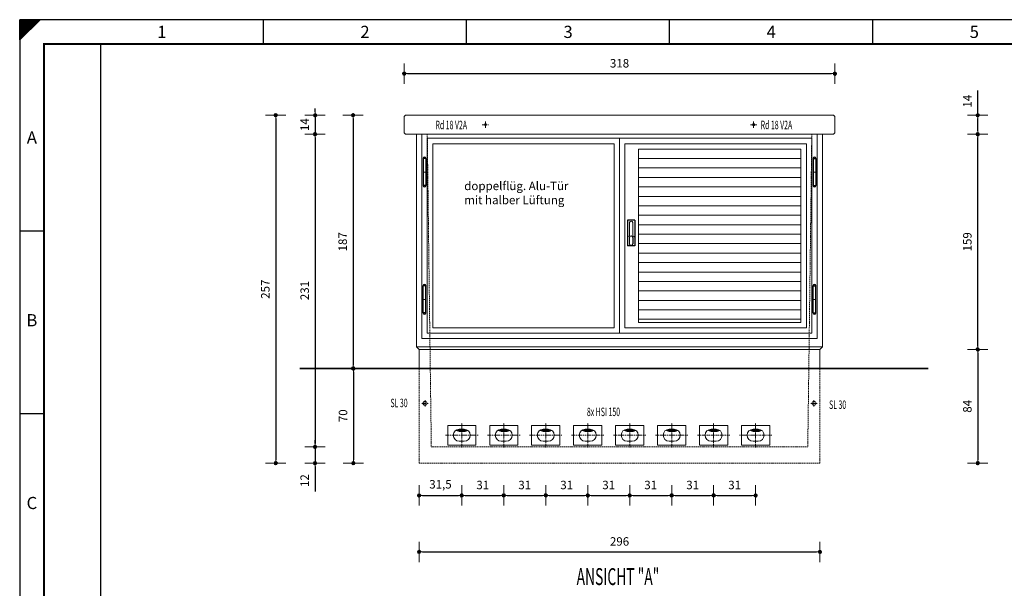
# Model space of a CAD drawing. Extents: x 0 to 1260, y 0 to 891.
# Drawn here: x 0 to 727, y 471 to 891 of the extents above; entities that cross this region are included whole.
import ezdxf
from ezdxf.enums import TextEntityAlignment as Align

# ---------------------------------------------------------------- set-up
doc = ezdxf.new("R2010")
doc.units = 0
doc.header["$LTSCALE"] = 25
doc.linetypes.add('MITTE2', pattern=[0.265, 0.15, -0.05, 0.015, -0.05])
doc.linetypes.add('VERDECKT2', pattern=[0.1875, 0.125, -0.0625])
doc.layers.get('0').update_dxf_attribs({"linetype": 'CONTINUOUS'})
doc.layers.get('DEFPOINTS').update_dxf_attribs({"linetype": 'CONTINUOUS'})
for name, color, linetype, lineweight in [('Bemaßung', 3, 'CONTINUOUS', 13), ('Erde', 6, 'CONTINUOUS', 35), ('Kontur rot', 1, 'CONTINUOUS', 20), ('Kontur weiss', 7, 'CONTINUOUS', 9), ('Mittellinie', 2, 'MITTE2', 5), ('Schraffur', 2, 'CONTINUOUS', 5), ('Schrift', 1, 'CONTINUOUS', 15), ('Text', 1, 'CONTINUOUS', 13), ('Verdeckt', 4, 'VERDECKT2', 9)]:
    doc.layers.add(name, color=color, linetype=linetype, lineweight=lineweight)
for name, color, linetype in [('ECS_LEV_PG_FRAME', 7, 'CONTINUOUS'), ('ECS_LEV_PG_LADDER', 7, 'CONTINUOUS'), ('ECS_LEV_PH_DATA', 7, 'CONTINUOUS'), ('ECS_LEV_PH_DATA_0', 7, 'CONTINUOUS')]:
    doc.layers.add(name, color=color, linetype=linetype)
doc.styles.add('ISOCP', font='ISOCP.SHX', dxfattribs={"oblique": 0.017453, "height": 1})
doc.styles.get("Standard").update_dxf_attribs({"font": 'TXT.SHX'})
doc.dimstyles.new('M 25 Beton 0.25', dxfattribs={"dimtxt": 6.25, "dimasz": 2.5, "dimexe": 1.25, "dimexo": 1, "dimgap": 3.75, "dimtad": 1, "dimtxsty": 'Standard', "dimblk1": 'Maßhilfslinie 1', "dimblk2": 'Maßhilfelinie 2', "dimsah": 1, "dimcen": 6.25, "dimse1": 1, "dimse2": 1, "dimclrd": 256, "dimclre": 256, "dimclrt": 1, "dimadec": 0, "dimazin": 0, "dimtfac": 1, "dimtmove": 0, "dimatfit": 3, "dimfxl": 0, "dimlwd": 25, "dimlwe": 25, "dimarcsym": 0})
doc.dimstyles.new('M 50 von 25 0.25', dxfattribs={"dimtxt": 6.25, "dimasz": 2.5, "dimexe": 1.25, "dimexo": 1, "dimgap": 3.75, "dimtad": 1, "dimdec": 1, "dimtxsty": 'Standard', "dimblk1": 'Maßhilfslinie 1', "dimblk2": 'Maßhilfelinie 2', "dimsah": 1, "dimcen": 6.25, "dimse1": 1, "dimse2": 1, "dimclrd": 3, "dimclre": 3, "dimclrt": 1, "dimadec": 0, "dimazin": 0, "dimtfac": 1, "dimtdec": 1, "dimtmove": 0, "dimatfit": 3, "dimfxl": 0, "dimlwd": 25, "dimlwe": 25, "dimarcsym": 0})
pattern_1 = [(45, (-272.57965, -255.89205), (-0.1122532, 0.1122532), [])]

# ---------------------------------------------------------------- blocks, each defined once
blk = doc.blocks.new('__TEXT_')
blk = doc.blocks.new('Maßhilfslinie 1')
h = blk.add_hatch()
h.set_pattern_fill('ANSI31', color=256, scale=0.05, style=0)
h.set_pattern_definition([(315, (-272.57965, 255.89205), (-0.1122532, -0.1122532), [])])
edge = h.paths.add_edge_path()
edge.add_arc((0, 0), 0.5, 0, 360)
h = blk.add_hatch()
h.set_pattern_fill('ANSI31', color=256, scale=0.05, style=0)
h.set_pattern_definition([(315, (-272.57965, 255.89205), (-0.1122532, -0.1122532), [])])
edge = h.paths.add_edge_path()
edge.add_arc((0, 0), 0.5, 0, 360)
for p, q in [((0, -3), (0, 3)), ((0, -3), (0, 3)), ((0, 0), (-1, 0))]:
    blk.add_line(p, q)
blk.add_circle((0, 0), 0.5)
blk.add_circle((0, 0), 0.5)
blk = doc.blocks.new('Maßhilfelinie 2')
h = blk.add_hatch()
h.set_pattern_fill('ANSI31', color=256, scale=0.05, style=0)
h.set_pattern_definition(pattern_1)
edge = h.paths.add_edge_path()
edge.add_arc((0, 0), 0.5, 0, 360)
h = blk.add_hatch()
h.set_pattern_fill('ANSI31', color=256, scale=0.05, style=0)
h.set_pattern_definition(pattern_1)
edge = h.paths.add_edge_path()
edge.add_arc((0, 0), 0.5, 0, 360)
for p, q in [((0, 3), (0, -3)), ((0, 0), (-1, 0))]:
    blk.add_line(p, q)
blk.add_circle((0, 0), 0.5)
blk.add_circle((0, 0), 0.5)
blk = doc.blocks.new('*D17')
at = {"layer": 'Bemaßung', "lineweight": 25, "ltscale": 0.3}
blk.add_line((246.24, 817.92), (246.24, 635.92), dxfattribs=at)
at = {"layer": 'DEFPOINTS', "color": 0, "ltscale": 0.3}
for p in [(326.27, 820.42), (246.24, 633.42), (326.27, 633.42)]:
    blk.add_point(p, dxfattribs=at)
at = {"layer": 'Bemaßung', "lineweight": 25, "ltscale": 0.3, "xscale": 2.5, "yscale": 2.5, "zscale": 2.5}
for name, p, rotation in [('Maßhilfslinie 1', (246.24, 820.42), 90), ('Maßhilfelinie 2', (246.24, 633.42), 270)]:
    blk.add_blockref(name, p, dxfattribs=dict(at, rotation=rotation))
at = {"layer": 'Bemaßung', "color": 1, "ltscale": 0.3, "insert": (239.36, 726.92), "char_height": 6.25, "attachment_point": 5, "rotation": 90}
blk.add_mtext('187', dxfattribs=at)
blk = doc.blocks.new('*D18')
at = {"layer": 'Bemaßung', "lineweight": 25, "ltscale": 0.3}
blk.add_line((246.47, 630.92), (246.47, 565.92), dxfattribs=at)
at = {"layer": 'DEFPOINTS', "color": 0, "ltscale": 0.3}
for p in [(334.34, 633.42), (246.47, 563.42), (334.34, 563.42)]:
    blk.add_point(p, dxfattribs=at)
at = {"layer": 'Bemaßung', "lineweight": 25, "ltscale": 0.3, "xscale": 2.5, "yscale": 2.5, "zscale": 2.5}
for name, p, rotation in [('Maßhilfslinie 1', (246.47, 633.42), 90), ('Maßhilfelinie 2', (246.47, 563.42), 270)]:
    blk.add_blockref(name, p, dxfattribs=dict(at, rotation=rotation))
at = {"layer": 'Bemaßung', "color": 1, "ltscale": 0.3, "insert": (239.59, 598.42), "char_height": 6.25, "attachment_point": 5, "rotation": 90}
blk.add_mtext('70', dxfattribs=at)
blk = doc.blocks.new('*D19')
at = {"layer": 'Bemaßung', "lineweight": 25, "ltscale": 0.3}
blk.add_line((189.08, 817.92), (189.08, 565.92), dxfattribs=at)
at = {"layer": 'DEFPOINTS', "color": 0, "ltscale": 0.3}
for p in [(295.9, 820.42), (189.08, 563.42), (294.99, 563.42)]:
    blk.add_point(p, dxfattribs=at)
at = {"layer": 'Bemaßung', "lineweight": 25, "ltscale": 0.3, "xscale": 2.5, "yscale": 2.5, "zscale": 2.5}
for name, p, rotation in [('Maßhilfslinie 1', (189.08, 820.42), 90), ('Maßhilfelinie 2', (189.08, 563.42), 270)]:
    blk.add_blockref(name, p, dxfattribs=dict(at, rotation=rotation))
at = {"layer": 'Bemaßung', "color": 1, "ltscale": 0.3, "insert": (182.21, 691.92), "char_height": 6.25, "attachment_point": 5, "rotation": 90}
blk.add_mtext('257', dxfattribs=at)
blk = doc.blocks.new('*D20')
at = {"layer": 'Bemaßung', "lineweight": 25, "ltscale": 0.3}
blk.add_line((218.15, 803.92), (218.15, 577.92), dxfattribs=at)
at = {"layer": 'DEFPOINTS', "color": 0, "ltscale": 0.3}
for p in [(331.29, 806.42), (218.15, 575.42), (303.99, 575.42)]:
    blk.add_point(p, dxfattribs=at)
at = {"layer": 'Bemaßung', "lineweight": 25, "ltscale": 0.3, "xscale": 2.5, "yscale": 2.5, "zscale": 2.5}
for name, p, rotation in [('Maßhilfslinie 1', (218.15, 806.42), 90), ('Maßhilfelinie 2', (218.15, 575.42), 270)]:
    blk.add_blockref(name, p, dxfattribs=dict(at, rotation=rotation))
at = {"layer": 'Bemaßung', "color": 1, "ltscale": 0.3, "insert": (211.28, 690.92), "char_height": 6.25, "attachment_point": 5, "rotation": 90}
blk.add_mtext('231', dxfattribs=at)
blk = doc.blocks.new('*D21')
at = {"layer": 'Bemaßung', "lineweight": 25, "ltscale": 0.3}
for p, q in [((218.15, 822.92), (218.15, 825.42)), ((218.15, 820.42), (218.15, 806.42)), ((218.15, 803.92), (218.15, 801.42))]:
    blk.add_line(p, q, dxfattribs=at)
at = {"layer": 'DEFPOINTS', "color": 0, "ltscale": 0.3}
for p in [(318.35, 820.42), (218.15, 806.42), (317.82, 806.42)]:
    blk.add_point(p, dxfattribs=at)
at = {"layer": 'Bemaßung', "lineweight": 25, "ltscale": 0.3, "xscale": 2.5, "yscale": 2.5, "zscale": 2.5}
for name, p, rotation in [('Maßhilfslinie 1', (218.15, 820.42), 270), ('Maßhilfelinie 2', (218.15, 806.42), 90)]:
    blk.add_blockref(name, p, dxfattribs=dict(at, rotation=rotation))
at = {"layer": 'Bemaßung', "color": 1, "ltscale": 0.3, "insert": (211.28, 813.42), "char_height": 6.25, "attachment_point": 5, "rotation": 90}
blk.add_mtext('14', dxfattribs=at)
blk = doc.blocks.new('*D22')
at = {"layer": 'Bemaßung', "lineweight": 25, "ltscale": 0.3}
for p, q in [((218.15, 577.92), (218.15, 580.42)), ((218.15, 575.42), (218.15, 563.42)), ((218.15, 560.92), (218.15, 542.59))]:
    blk.add_line(p, q, dxfattribs=at)
at = {"layer": 'DEFPOINTS', "color": 0, "ltscale": 0.3}
for p in [(439.49, 575.42), (218.15, 563.42), (294.99, 563.42)]:
    blk.add_point(p, dxfattribs=at)
at = {"layer": 'Bemaßung', "lineweight": 25, "ltscale": 0.3, "xscale": 2.5, "yscale": 2.5, "zscale": 2.5}
for name, p, rotation in [('Maßhilfslinie 1', (218.15, 575.42), 270), ('Maßhilfelinie 2', (218.15, 563.42), 90)]:
    blk.add_blockref(name, p, dxfattribs=dict(at, rotation=rotation))
at = {"layer": 'Bemaßung', "color": 1, "ltscale": 0.3, "insert": (211.28, 550.5), "char_height": 6.25, "attachment_point": 5, "rotation": 90}
blk.add_mtext('12', dxfattribs=at)
blk = doc.blocks.new('*D26')
at = {"layer": 'Bemaßung', "lineweight": 25, "ltscale": 0.3}
blk.add_line((297.49, 497.9), (588.49, 497.9), dxfattribs=at)
at = {"layer": 'DEFPOINTS', "color": 0, "ltscale": 0.3}
for p in [(294.99, 647.42), (590.99, 647.42), (590.99, 497.9)]:
    blk.add_point(p, dxfattribs=at)
at = {"layer": 'Bemaßung', "lineweight": 25, "ltscale": 0.3, "xscale": 2.5, "yscale": 2.5, "zscale": 2.5, "rotation": 180}
blk.add_blockref('Maßhilfslinie 1', (294.99, 497.9), dxfattribs=at)
at = {"layer": 'Bemaßung', "lineweight": 25, "ltscale": 0.3, "xscale": 2.5, "yscale": 2.5, "zscale": 2.5}
blk.add_blockref('Maßhilfelinie 2', (590.99, 497.9), dxfattribs=at)
at = {"layer": 'Bemaßung', "color": 1, "ltscale": 0.3, "insert": (442.99, 504.78), "char_height": 6.25, "attachment_point": 5}
blk.add_mtext('296', dxfattribs=at)
blk = doc.blocks.new('*D28')
at = {"layer": 'Bemaßung', "lineweight": 25, "ltscale": 0.3}
blk.add_line((707.52, 644.92), (707.52, 565.92), dxfattribs=at)
at = {"layer": 'DEFPOINTS', "color": 0, "ltscale": 0.3}
for p in [(590.99, 647.42), (590.99, 563.42), (707.52, 563.42)]:
    blk.add_point(p, dxfattribs=at)
at = {"layer": 'Bemaßung', "lineweight": 25, "ltscale": 0.3, "xscale": 2.5, "yscale": 2.5, "zscale": 2.5}
for name, p, rotation in [('Maßhilfslinie 1', (707.52, 647.42), 90), ('Maßhilfelinie 2', (707.52, 563.42), 270)]:
    blk.add_blockref(name, p, dxfattribs=dict(at, rotation=rotation))
at = {"layer": 'Bemaßung', "color": 1, "ltscale": 0.3, "insert": (700.64, 605.42), "char_height": 6.25, "attachment_point": 5, "rotation": 90}
blk.add_mtext('84', dxfattribs=at)
blk = doc.blocks.new('*D29')
at = {"layer": 'Bemaßung', "lineweight": 25, "ltscale": 0.3}
blk.add_line((707.52, 649.92), (707.52, 803.92), dxfattribs=at)
at = {"layer": 'DEFPOINTS', "color": 0, "ltscale": 0.3}
for p in [(592.99, 806.42), (707.52, 806.42), (590.99, 647.42)]:
    blk.add_point(p, dxfattribs=at)
at = {"layer": 'Bemaßung', "lineweight": 25, "ltscale": 0.3, "xscale": 2.5, "yscale": 2.5, "zscale": 2.5}
for name, p, rotation in [('Maßhilfelinie 2', (707.52, 806.42), 90), ('Maßhilfslinie 1', (707.52, 647.42), 270)]:
    blk.add_blockref(name, p, dxfattribs=dict(at, rotation=rotation))
at = {"layer": 'Bemaßung', "color": 1, "ltscale": 0.3, "insert": (700.64, 726.92), "char_height": 6.25, "attachment_point": 5, "rotation": 90}
blk.add_mtext('159', dxfattribs=at)
blk = doc.blocks.new('*D30')
at = {"layer": 'Bemaßung', "lineweight": 25, "ltscale": 0.3}
for p, q in [((707.52, 820.42), (707.52, 838.75)), ((707.52, 808.92), (707.52, 817.92))]:
    blk.add_line(p, q, dxfattribs=at)
at = {"layer": 'DEFPOINTS', "color": 0, "ltscale": 0.3}
for p in [(600.99, 820.42), (707.52, 820.42), (600.99, 806.42)]:
    blk.add_point(p, dxfattribs=at)
at = {"layer": 'Bemaßung', "lineweight": 25, "ltscale": 0.3, "xscale": 2.5, "yscale": 2.5, "zscale": 2.5}
for name, p, rotation in [('Maßhilfelinie 2', (707.52, 820.42), 90), ('Maßhilfslinie 1', (707.52, 806.42), 270)]:
    blk.add_blockref(name, p, dxfattribs=dict(at, rotation=rotation))
at = {"layer": 'Bemaßung', "color": 1, "ltscale": 0.3, "insert": (700.64, 830.84), "char_height": 6.25, "attachment_point": 5, "rotation": 90}
blk.add_mtext('14', dxfattribs=at)
blk = doc.blocks.new('*D31')
at = {"layer": 'Bemaßung', "lineweight": 25, "ltscale": 0.3}
blk.add_line((286.49, 851.13), (599.49, 851.13), dxfattribs=at)
at = {"layer": 'DEFPOINTS', "color": 0, "ltscale": 0.3}
for p in [(601.99, 851.13), (283.99, 810.43), (601.99, 810.43)]:
    blk.add_point(p, dxfattribs=at)
at = {"layer": 'Bemaßung', "lineweight": 25, "ltscale": 0.3, "xscale": 2.5, "yscale": 2.5, "zscale": 2.5, "rotation": 180}
blk.add_blockref('Maßhilfslinie 1', (283.99, 851.13), dxfattribs=at)
at = {"layer": 'Bemaßung', "lineweight": 25, "ltscale": 0.3, "xscale": 2.5, "yscale": 2.5, "zscale": 2.5}
blk.add_blockref('Maßhilfelinie 2', (601.99, 851.13), dxfattribs=at)
at = {"layer": 'Bemaßung', "color": 1, "ltscale": 0.3, "insert": (442.99, 858), "char_height": 6.25, "attachment_point": 5}
blk.add_mtext('318', dxfattribs=at)
blk = doc.blocks.new('*D52')
at = {"layer": 'Bemaßung', "color": 3, "lineweight": 25}
blk.add_line((297.49, 539.61), (323.99, 539.61), dxfattribs=at)
at = {"layer": 'DEFPOINTS', "color": 0, "lineweight": 13}
for p in [(294.99, 563.42), (326.49, 563.42), (326.49, 539.61)]:
    blk.add_point(p, dxfattribs=at)
at = {"layer": 'Bemaßung', "color": 3, "lineweight": 25, "xscale": 2.5, "yscale": 2.5, "zscale": 2.5, "rotation": 180}
blk.add_blockref('Maßhilfslinie 1', (294.99, 539.61), dxfattribs=at)
at = {"layer": 'Bemaßung', "color": 3, "lineweight": 25, "xscale": 2.5, "yscale": 2.5, "zscale": 2.5}
blk.add_blockref('Maßhilfelinie 2', (326.49, 539.61), dxfattribs=at)
at = {"layer": 'Bemaßung', "color": 1, "lineweight": 13, "insert": (310.74, 547.01), "char_height": 6.25, "attachment_point": 5}
blk.add_mtext('31,5', dxfattribs=at)
blk = doc.blocks.new('*D54')
at = {"layer": 'Bemaßung', "color": 3, "lineweight": 25}
blk.add_line((328.99, 539.61), (354.99, 539.61), dxfattribs=at)
at = {"layer": 'DEFPOINTS', "color": 0, "lineweight": 13}
for p in [(326.49, 575.42), (357.49, 575.06), (357.49, 539.61)]:
    blk.add_point(p, dxfattribs=at)
at = {"layer": 'Bemaßung', "color": 3, "lineweight": 25, "xscale": 2.5, "yscale": 2.5, "zscale": 2.5, "rotation": 180}
blk.add_blockref('Maßhilfslinie 1', (326.49, 539.61), dxfattribs=at)
at = {"layer": 'Bemaßung', "color": 3, "lineweight": 25, "xscale": 2.5, "yscale": 2.5, "zscale": 2.5}
blk.add_blockref('Maßhilfelinie 2', (357.49, 539.61), dxfattribs=at)
at = {"layer": 'Bemaßung', "color": 1, "lineweight": 13, "insert": (341.99, 546.49), "char_height": 6.25, "attachment_point": 5}
blk.add_mtext('31', dxfattribs=at)
blk = doc.blocks.new('*D55')
at = {"layer": 'Bemaßung', "color": 3, "lineweight": 25}
blk.add_line((359.99, 539.61), (385.99, 539.61), dxfattribs=at)
at = {"layer": 'DEFPOINTS', "color": 0, "lineweight": 13}
for p in [(357.49, 575.06), (388.49, 575.06), (388.49, 539.61)]:
    blk.add_point(p, dxfattribs=at)
at = {"layer": 'Bemaßung', "color": 3, "lineweight": 25, "xscale": 2.5, "yscale": 2.5, "zscale": 2.5, "rotation": 180}
blk.add_blockref('Maßhilfslinie 1', (357.49, 539.61), dxfattribs=at)
at = {"layer": 'Bemaßung', "color": 3, "lineweight": 25, "xscale": 2.5, "yscale": 2.5, "zscale": 2.5}
blk.add_blockref('Maßhilfelinie 2', (388.49, 539.61), dxfattribs=at)
at = {"layer": 'Bemaßung', "color": 1, "lineweight": 13, "insert": (372.99, 546.49), "char_height": 6.25, "attachment_point": 5}
blk.add_mtext('31', dxfattribs=at)
blk = doc.blocks.new('*D56')
at = {"layer": 'Bemaßung', "color": 3, "lineweight": 25}
blk.add_line((390.99, 539.61), (416.99, 539.61), dxfattribs=at)
at = {"layer": 'DEFPOINTS', "color": 0, "lineweight": 13}
for p in [(388.49, 575.06), (419.49, 575.06), (419.49, 539.61)]:
    blk.add_point(p, dxfattribs=at)
at = {"layer": 'Bemaßung', "color": 3, "lineweight": 25, "xscale": 2.5, "yscale": 2.5, "zscale": 2.5, "rotation": 180}
blk.add_blockref('Maßhilfslinie 1', (388.49, 539.61), dxfattribs=at)
at = {"layer": 'Bemaßung', "color": 3, "lineweight": 25, "xscale": 2.5, "yscale": 2.5, "zscale": 2.5}
blk.add_blockref('Maßhilfelinie 2', (419.49, 539.61), dxfattribs=at)
at = {"layer": 'Bemaßung', "color": 1, "lineweight": 13, "insert": (403.99, 546.49), "char_height": 6.25, "attachment_point": 5}
blk.add_mtext('31', dxfattribs=at)
blk = doc.blocks.new('*D57')
at = {"layer": 'Bemaßung', "color": 3, "lineweight": 25}
blk.add_line((421.99, 539.61), (447.99, 539.61), dxfattribs=at)
at = {"layer": 'DEFPOINTS', "color": 0, "lineweight": 13}
for p in [(419.49, 575.06), (450.49, 575.06), (450.49, 539.61)]:
    blk.add_point(p, dxfattribs=at)
at = {"layer": 'Bemaßung', "color": 3, "lineweight": 25, "xscale": 2.5, "yscale": 2.5, "zscale": 2.5, "rotation": 180}
blk.add_blockref('Maßhilfslinie 1', (419.49, 539.61), dxfattribs=at)
at = {"layer": 'Bemaßung', "color": 3, "lineweight": 25, "xscale": 2.5, "yscale": 2.5, "zscale": 2.5}
blk.add_blockref('Maßhilfelinie 2', (450.49, 539.61), dxfattribs=at)
at = {"layer": 'Bemaßung', "color": 1, "lineweight": 13, "insert": (434.99, 546.49), "char_height": 6.25, "attachment_point": 5}
blk.add_mtext('31', dxfattribs=at)
blk = doc.blocks.new('*D58')
at = {"layer": 'Bemaßung', "color": 3, "lineweight": 25}
blk.add_line((452.99, 539.61), (478.99, 539.61), dxfattribs=at)
at = {"layer": 'DEFPOINTS', "color": 0, "lineweight": 13}
for p in [(450.49, 575.06), (481.49, 575.06), (481.49, 539.61)]:
    blk.add_point(p, dxfattribs=at)
at = {"layer": 'Bemaßung', "color": 3, "lineweight": 25, "xscale": 2.5, "yscale": 2.5, "zscale": 2.5, "rotation": 180}
blk.add_blockref('Maßhilfslinie 1', (450.49, 539.61), dxfattribs=at)
at = {"layer": 'Bemaßung', "color": 3, "lineweight": 25, "xscale": 2.5, "yscale": 2.5, "zscale": 2.5}
blk.add_blockref('Maßhilfelinie 2', (481.49, 539.61), dxfattribs=at)
at = {"layer": 'Bemaßung', "color": 1, "lineweight": 13, "insert": (465.99, 546.49), "char_height": 6.25, "attachment_point": 5}
blk.add_mtext('31', dxfattribs=at)
blk = doc.blocks.new('*D59')
at = {"layer": 'Bemaßung', "color": 3, "lineweight": 25}
blk.add_line((483.99, 539.61), (509.99, 539.61), dxfattribs=at)
at = {"layer": 'DEFPOINTS', "color": 0, "lineweight": 13}
for p in [(481.49, 575.06), (512.49, 575.06), (512.49, 539.61)]:
    blk.add_point(p, dxfattribs=at)
at = {"layer": 'Bemaßung', "color": 3, "lineweight": 25, "xscale": 2.5, "yscale": 2.5, "zscale": 2.5, "rotation": 180}
blk.add_blockref('Maßhilfslinie 1', (481.49, 539.61), dxfattribs=at)
at = {"layer": 'Bemaßung', "color": 3, "lineweight": 25, "xscale": 2.5, "yscale": 2.5, "zscale": 2.5}
blk.add_blockref('Maßhilfelinie 2', (512.49, 539.61), dxfattribs=at)
at = {"layer": 'Bemaßung', "color": 1, "lineweight": 13, "insert": (496.99, 546.49), "char_height": 6.25, "attachment_point": 5}
blk.add_mtext('31', dxfattribs=at)
blk = doc.blocks.new('*D60')
at = {"layer": 'Bemaßung', "color": 3, "lineweight": 25}
blk.add_line((514.99, 539.61), (540.99, 539.61), dxfattribs=at)
at = {"layer": 'DEFPOINTS', "color": 0, "lineweight": 13}
for p in [(512.49, 575.06), (543.49, 575.06), (543.49, 539.61)]:
    blk.add_point(p, dxfattribs=at)
at = {"layer": 'Bemaßung', "color": 3, "lineweight": 25, "xscale": 2.5, "yscale": 2.5, "zscale": 2.5, "rotation": 180}
blk.add_blockref('Maßhilfslinie 1', (512.49, 539.61), dxfattribs=at)
at = {"layer": 'Bemaßung', "color": 3, "lineweight": 25, "xscale": 2.5, "yscale": 2.5, "zscale": 2.5}
blk.add_blockref('Maßhilfelinie 2', (543.49, 539.61), dxfattribs=at)
at = {"layer": 'Bemaßung', "color": 1, "lineweight": 13, "insert": (527.99, 546.49), "char_height": 6.25, "attachment_point": 5}
blk.add_mtext('31', dxfattribs=at)

msp = doc.modelspace()

# ---------------------------------------------------------------- hatches: boundary and pattern name
at = {"layer": 'Schraffur'}
h = msp.add_hatch(dxfattribs=at)
h.set_pattern_fill('ANSI31', color=8, scale=2.2, angle=135)
h.set_pattern_definition([(180, (-827.298, -168.5045), (-9e-16, -6.985), [])])
h.paths.add_polyline_path([(576.991, 667.419), (456.991, 667.419), (456.991, 795.419), (576.991, 795.419)])
h = msp.add_hatch(color=254, dxfattribs=at)
h.paths.add_polyline_path([(326.493, 588.475), (324.662, 588.475, 0.161386), (322.023, 587.6, 0.161386), (324.662, 586.726), (326.493, 586.726)])
h.paths.add_polyline_path([(330.963, 587.6, 0.161386), (328.323, 588.475), (326.493, 588.475), (326.493, 586.726), (328.323, 586.726, 0.161386)])
h = msp.add_hatch(color=254, dxfattribs=at)
h.paths.add_polyline_path([(357.493, 588.475), (355.662, 588.475, 0.161386), (353.023, 587.6, 0.161386), (355.662, 586.726), (357.493, 586.726)])
h.paths.add_polyline_path([(361.963, 587.6, 0.161386), (359.323, 588.475), (357.493, 588.475), (357.493, 586.726), (359.323, 586.726, 0.161386)])
h = msp.add_hatch(color=254, dxfattribs=at)
h.paths.add_polyline_path([(388.493, 588.475), (386.662, 588.475, 0.161386), (384.023, 587.6, 0.161386), (386.662, 586.726), (388.493, 586.726)])
h.paths.add_polyline_path([(392.963, 587.6, 0.161386), (390.323, 588.475), (388.493, 588.475), (388.493, 586.726), (390.323, 586.726, 0.161386)])
h = msp.add_hatch(color=254, dxfattribs=at)
h.paths.add_polyline_path([(419.493, 588.475), (417.662, 588.475, 0.161386), (415.023, 587.6, 0.161386), (417.662, 586.726), (419.493, 586.726)])
h.paths.add_polyline_path([(423.963, 587.6, 0.161386), (421.323, 588.475), (419.493, 588.475), (419.493, 586.726), (421.323, 586.726, 0.161386)])
h = msp.add_hatch(color=254, dxfattribs=at)
h.paths.add_polyline_path([(450.493, 588.475), (448.662, 588.475, 0.161386), (446.023, 587.6, 0.161386), (448.662, 586.726), (450.493, 586.726)])
h.paths.add_polyline_path([(454.963, 587.6, 0.161386), (452.323, 588.475), (450.493, 588.475), (450.493, 586.726), (452.323, 586.726, 0.161386)])
h = msp.add_hatch(color=254, dxfattribs=at)
h.paths.add_polyline_path([(481.493, 588.475), (479.662, 588.475, 0.161386), (477.023, 587.6, 0.161386), (479.662, 586.726), (481.493, 586.726)])
h.paths.add_polyline_path([(485.963, 587.6, 0.161386), (483.323, 588.475), (481.493, 588.475), (481.493, 586.726), (483.323, 586.726, 0.161386)])
h = msp.add_hatch(color=254, dxfattribs=at)
h.paths.add_polyline_path([(512.493, 588.475), (510.662, 588.475, 0.161386), (508.023, 587.6, 0.161386), (510.662, 586.726), (512.493, 586.726)])
h.paths.add_polyline_path([(516.963, 587.6, 0.161386), (514.323, 588.475), (512.493, 588.475), (512.493, 586.726), (514.323, 586.726, 0.161386)])
h = msp.add_hatch(color=254, dxfattribs=at)
h.paths.add_polyline_path([(543.493, 588.475), (541.662, 588.475, 0.161386), (539.023, 587.6, 0.161386), (541.662, 586.726), (543.493, 586.726)])
h.paths.add_polyline_path([(547.963, 587.6, 0.161386), (545.323, 588.475), (543.493, 588.475), (543.493, 586.726), (545.323, 586.726, 0.161386)])

# ---------------------------------------------------------------- linework, layer by layer
at = {"color": 7}
for p, q in [((300.991, 788.419), (300.991, 788.419)), ((584.991, 788.419), (584.991, 788.419)), ((300.991, 674.419), (300.991, 674.419)), ((584.991, 674.419), (584.991, 674.419))]:
    msp.add_line(p, q, dxfattribs=at)
at = {"layer": 'ECS_LEV_PG_FRAME', "color": 7, "linetype": 'Continuous'}
for p, q in [((1260, 891), (0, 891)), ((0, 891), (0, 0))]:
    msp.add_line(p, q, dxfattribs=at)
at = {"layer": 'ECS_LEV_PG_LADDER'}
msp.add_point((0.073, 885.073), dxfattribs=at)
at = {"layer": 'ECS_LEV_PH_DATA', "linetype": 'Continuous'}
for p, q in [((0, 879), (12, 891)), ((0, 882.75), (8.25, 891)), ((0, 876.75), (14.25, 891)), ((0, 885), (6, 891)), ((0, 886.5), (4.5, 891)), ((0, 888), (3, 891)), ((0, 881.25), (9.75, 891)), ((0, 880.5), (10.5, 891)), ((0, 888.75), (2.25, 891)), ((0, 889.5), (1.5, 891)), ((0, 878.25), (12.75, 891)), ((0, 879.75), (11.25, 891)), ((0, 877.5), (13.5, 891)), ((0, 885.75), (5.25, 891)), ((0, 887.25), (3.75, 891)), ((0, 882), (9, 891)), ((0, 876), (15, 891)), ((0, 883.5), (7.5, 891)), ((0, 884.25), (6.75, 891)), ((0, 876), (0, 891)), ((180, 873), (180, 891)), ((330, 873), (330, 891)), ((480, 873), (480, 891)), ((630, 873), (630, 891))]:
    msp.add_line(p, q, dxfattribs=at)
at = {"layer": 'ECS_LEV_PH_DATA_0', "color": 7}
for p, q in [((0, 735), (18, 735)), ((0, 600), (18, 600))]:
    msp.add_line(p, q, dxfattribs=at)
at = {"layer": 'ECS_LEV_PH_DATA_0', "color": 7, "const_width": 1.5}
msp.add_lwpolyline([(1242, 873), (18, 873), (18, 18), (1242, 18)], close=True, dxfattribs=at)
at = {"layer": 'ECS_LEV_PH_DATA_0', "color": 7}
msp.add_lwpolyline([(60, 66), (60, 873)], dxfattribs=at)
at = {"layer": 'Erde', "ltscale": 0.3}
for q in [(206.885, 633.419), (670.788, 633.419)]:
    msp.add_line((590.991, 633.419), q, dxfattribs=at)
at = {"layer": 'Kontur rot', "ltscale": 0.3}
for p, q in [((284.991, 820.419), (283.991, 819.419)), ((283.991, 807.419), (283.991, 819.419)), ((600.991, 820.419), (284.991, 820.419)), ((600.991, 820.419), (601.991, 819.419)), ((601.991, 807.419), (601.991, 819.419)), ((283.991, 807.419), (284.991, 806.419)), ((601.991, 807.419), (600.991, 806.419)), ((284.991, 806.419), (599.991, 806.419)), ((292.991, 649.419), (292.991, 806.419)), ((592.991, 649.419), (592.991, 806.419)), ((600.991, 806.419), (598.991, 806.419)), ((592.991, 649.419), (292.991, 649.419)), ((292.991, 649.419), (294.991, 647.419)), ((292.991, 649.419), (292.991, 649.419)), ((294.991, 647.419), (590.991, 647.419)), ((294.991, 633.419), (294.991, 647.419)), ((592.991, 649.419), (590.991, 647.419)), ((590.991, 633.419), (590.991, 647.419)), ((592.991, 649.419), (592.991, 649.419))]:
    msp.add_line(p, q, dxfattribs=at)
at = {"layer": 'Kontur weiss'}
for p, q in [((296.991, 655.419), (296.991, 806.419)), ((300.991, 659.419), (300.991, 803.419)), ((300.991, 803.419), (442.991, 803.419)), ((442.991, 803.419), (442.991, 659.419)), ((442.991, 803.419), (442.991, 659.419)), ((584.991, 803.419), (442.991, 803.419)), ((584.991, 659.419), (584.991, 803.419)), ((588.991, 655.419), (588.991, 806.419)), ((456.991, 795.419), (456.991, 667.419)), ((456.991, 795.419), (576.991, 795.419)), ((576.991, 667.419), (576.991, 795.419)), ((299.991, 778.419), (297.991, 778.419)), ((585.991, 778.419), (587.991, 778.419)), ((450.263, 741.169), (450.263, 731.423)), ((452.852, 741.219), (452.852, 731.423)), ((450.263, 731.423), (448.874, 730.481)), ((450.243, 730.266), (450.243, 725.292)), ((452.852, 731.423), (454.174, 730.469)), ((299.991, 684.419), (297.991, 684.419)), ((585.991, 684.419), (587.991, 684.419)), ((456.991, 667.419), (576.991, 667.419)), ((446.991, 655.419), (296.991, 655.419)), ((442.991, 659.419), (300.991, 659.419)), ((438.991, 655.419), (588.991, 655.419)), ((442.991, 659.419), (584.991, 659.419)), ((328.323, 586.726), (324.662, 586.726)), ((359.323, 586.726), (355.662, 586.726)), ((390.323, 586.726), (386.662, 586.726)), ((421.323, 586.726), (417.662, 586.726)), ((452.323, 586.726), (448.662, 586.726)), ((483.323, 586.726), (479.662, 586.726)), ((514.323, 586.726), (510.662, 586.726)), ((545.323, 586.726), (541.662, 586.726))]:
    msp.add_line(p, q, dxfattribs=at)
at = {"layer": 'Kontur weiss', "color": 7, "lineweight": 25}
for p, q in [((297.991, 788.419), (297.991, 768.419)), ((299.991, 788.419), (297.991, 788.419)), ((299.991, 788.419), (299.991, 768.419)), ((585.991, 788.419), (585.991, 768.419)), ((585.991, 788.419), (587.991, 788.419)), ((587.991, 788.419), (587.991, 768.419)), ((299.991, 768.419), (297.991, 768.419)), ((585.991, 768.419), (587.991, 768.419)), ((448.874, 742.923), (448.874, 723.923)), ((454.174, 742.923), (448.874, 742.923)), ((454.174, 742.923), (454.174, 723.923)), ((448.894, 729.995), (448.894, 725.123)), ((452.833, 730.215), (452.833, 725.343)), ((454.174, 723.923), (448.874, 723.923)), ((297.991, 674.419), (297.991, 694.419)), ((299.991, 694.419), (297.991, 694.419)), ((299.991, 674.419), (299.991, 694.419)), ((585.991, 674.419), (585.991, 694.419)), ((585.991, 694.419), (587.991, 694.419)), ((587.991, 674.419), (587.991, 694.419)), ((299.991, 674.419), (297.991, 674.419)), ((585.991, 674.419), (587.991, 674.419))]:
    msp.add_line(p, q, dxfattribs=at)
at = {"layer": 'Kontur weiss'}
for points in [[(438.991, 663.419), (304.991, 663.419), (304.991, 799.419), (438.991, 799.419)], [(446.991, 663.419), (580.991, 663.419), (580.991, 799.419), (446.991, 799.419)]]:
    msp.add_lwpolyline(points, close=True, dxfattribs=at)
for points in [[(316.093, 591.304), (336.889, 591.304), (336.889, 576.808), (316.093, 576.808), (316.093, 591.304)], [(347.093, 591.304), (367.889, 591.304), (367.889, 576.808), (347.093, 576.808), (347.093, 591.304)], [(378.093, 591.304), (398.889, 591.304), (398.889, 576.808), (378.093, 576.808), (378.093, 591.304)], [(409.093, 591.304), (429.889, 591.304), (429.889, 576.808), (409.093, 576.808), (409.093, 591.304)], [(440.093, 591.304), (460.889, 591.304), (460.889, 576.808), (440.093, 576.808), (440.093, 591.304)], [(471.093, 591.304), (491.889, 591.304), (491.889, 576.808), (471.093, 576.808), (471.093, 591.304)], [(502.093, 591.304), (522.889, 591.304), (522.889, 576.808), (502.093, 576.808), (502.093, 591.304)], [(533.093, 591.304), (553.889, 591.304), (553.889, 576.808), (533.093, 576.808), (533.093, 591.304)]]:
    msp.add_lwpolyline(points, dxfattribs=at)
for points in [[(328.322, 588.475, -1), (328.322, 579.636), (324.66, 579.636, -1), (324.66, 588.475)], [(359.322, 588.475, -1), (359.322, 579.636), (355.66, 579.636, -1), (355.66, 588.475)], [(390.322, 588.475, -1), (390.322, 579.636), (386.66, 579.636, -1), (386.66, 588.475)], [(421.322, 588.475, -1), (421.322, 579.636), (417.66, 579.636, -1), (417.66, 588.475)], [(452.322, 588.475, -1), (452.322, 579.636), (448.66, 579.636, -1), (448.66, 588.475)], [(483.322, 588.475, -1), (483.322, 579.636), (479.66, 579.636, -1), (479.66, 588.475)], [(514.322, 588.475, -1), (514.322, 579.636), (510.66, 579.636, -1), (510.66, 588.475)], [(545.322, 588.475, -1), (545.322, 579.636), (541.66, 579.636, -1), (541.66, 588.475)]]:
    msp.add_lwpolyline(points, format="xyb", close=True, dxfattribs=at)
at = {"layer": 'Kontur weiss', "ltscale": 0.3}
for centre, radius in [((343.991, 813.419), 0.8), ((541.991, 813.419), 0.8), ((299.405, 607.557), 1.5), ((586.577, 607.557), 1.5)]:
    msp.add_circle(centre, radius, dxfattribs=at)
at = {"layer": 'Kontur weiss', "color": 7, "lineweight": 25}
for centre, start, end in [((298.991, 788.419), 0, 180), ((586.991, 788.419), 0, 180), ((298.991, 768.419), 180, 0), ((586.991, 768.419), 180, 0), ((298.991, 694.419), 0, 180), ((586.991, 694.419), 0, 180), ((298.991, 674.419), 180, 0), ((586.991, 674.419), 180, 0)]:
    msp.add_arc(centre, 1, start, end, dxfattribs=at)
at = {"layer": 'Kontur weiss'}
for centre, radius, start, end in [((451.563, 740.904), 1.327, 13.763104, 168.47877), ((451.532, 729.95), 1.327, 11.52123, 166.236896), ((451.532, 725.608), 1.327, 193.763104, 348.47877), ((328.323, 591.145), 4.419, 270, 306.670764), ((359.323, 591.145), 4.419, 270, 306.670764), ((390.323, 591.145), 4.419, 270, 306.670764), ((421.323, 591.145), 4.419, 270, 306.670764), ((452.323, 591.145), 4.419, 270, 306.670764), ((483.323, 591.145), 4.419, 270, 306.670764), ((514.323, 591.145), 4.419, 270, 306.670764), ((545.323, 591.145), 4.419, 270, 306.670764)]:
    msp.add_arc(centre, radius, start, end, dxfattribs=at)
at = {"layer": 'Mittellinie', "color": 8, "ltscale": 0.3}
for p, q in [((343.991, 815.755), (343.991, 811.083)), ((541.991, 815.755), (541.991, 811.083)), ((341.655, 813.419), (346.327, 813.419)), ((544.327, 813.419), (539.655, 813.419)), ((297.069, 607.557), (301.741, 607.557)), ((299.405, 609.893), (299.405, 605.221)), ((588.913, 607.557), (584.241, 607.557)), ((586.577, 609.893), (586.577, 605.221))]:
    msp.add_line(p, q, dxfattribs=at)
at = {"layer": 'Mittellinie', "color": 254, "ltscale": 0.25}
for points in [[(326.491, 575.056), (326.491, 593.056)], [(357.491, 575.056), (357.491, 593.056)], [(388.491, 575.056), (388.491, 593.056)], [(419.491, 575.056), (419.491, 593.056)], [(450.491, 575.056), (450.491, 593.056)], [(481.491, 575.056), (481.491, 593.056)], [(512.491, 575.056), (512.491, 593.056)], [(543.491, 575.056), (543.491, 593.056)], [(314.491, 584.056), (338.491, 584.056)], [(345.491, 584.056), (369.491, 584.056)], [(376.491, 584.056), (400.491, 584.056)], [(407.491, 584.056), (431.491, 584.056)], [(438.491, 584.056), (462.491, 584.056)], [(469.491, 584.056), (493.491, 584.056)], [(500.491, 584.056), (524.491, 584.056)], [(531.491, 584.056), (555.491, 584.056)]]:
    msp.add_lwpolyline(points, dxfattribs=at)
at = {"layer": 'Verdeckt', "ltscale": 0.3}
for p, q in [((301.004, 806.419), (303.215, 633.409)), ((584.978, 806.419), (582.767, 633.409)), ((294.991, 563.419), (294.991, 633.419)), ((303.215, 633.409), (303.991, 575.419)), ((582.767, 633.409), (581.991, 575.419)), ((590.991, 563.419), (590.991, 633.419)), ((439.491, 575.419), (303.991, 575.419)), ((581.991, 575.419), (439.491, 575.419)), ((590.991, 563.419), (294.991, 563.419))]:
    msp.add_line(p, q, dxfattribs=at)

# ---------------------------------------------------------------- block references
at = {"layer": 'ECS_LEV_PG_LADDER', "linetype": 'Continuous'}
ref = msp.add_blockref('__TEXT_', (0, 885), dxfattribs=dict(at, xscale=3, yscale=3, zscale=3))
ref.add_attrib('?', '1', dxfattribs={"linetype": 'Continuous', "height": 9, "style": 'ISOCP'}).set_placement((105, 882), align=Align.MIDDLE_CENTER)
ref = msp.add_blockref('__TEXT_', (0, 885), dxfattribs=dict(at, xscale=3, yscale=3, zscale=3))
ref.add_attrib('?', '2', dxfattribs={"linetype": 'Continuous', "height": 9, "style": 'ISOCP'}).set_placement((255, 882), align=Align.MIDDLE_CENTER)
ref = msp.add_blockref('__TEXT_', (0, 885), dxfattribs=dict(at, xscale=3, yscale=3, zscale=3))
ref.add_attrib('?', '3', dxfattribs={"linetype": 'Continuous', "height": 9, "style": 'ISOCP'}).set_placement((405, 882), align=Align.MIDDLE_CENTER)
ref = msp.add_blockref('__TEXT_', (0, 885), dxfattribs=dict(at, xscale=3, yscale=3, zscale=3))
ref.add_attrib('?', '4', dxfattribs={"linetype": 'Continuous', "height": 9, "style": 'ISOCP'}).set_placement((555, 882), align=Align.MIDDLE_CENTER)
ref = msp.add_blockref('__TEXT_', (0, 885), dxfattribs=dict(at, xscale=3, yscale=3, zscale=3))
ref.add_attrib('?', '5', dxfattribs={"linetype": 'Continuous', "height": 9, "style": 'ISOCP'}).set_placement((705, 882), align=Align.MIDDLE_CENTER)
ref = msp.add_blockref('__TEXT_', (0, 0), dxfattribs=dict(at, xscale=3, yscale=3, zscale=3))
ref.add_attrib('?', 'A', dxfattribs={"linetype": 'Continuous', "height": 9, "style": 'ISOCP'}).set_placement((9, 804), align=Align.MIDDLE_CENTER)
ref = msp.add_blockref('__TEXT_', (0, 0), dxfattribs=dict(at, xscale=3, yscale=3, zscale=3))
ref.add_attrib('?', 'B', dxfattribs={"linetype": 'Continuous', "height": 9, "style": 'ISOCP'}).set_placement((9, 669), align=Align.MIDDLE_CENTER)
ref = msp.add_blockref('__TEXT_', (0, 0), dxfattribs=dict(at, xscale=3, yscale=3, zscale=3))
ref.add_attrib('?', 'C', dxfattribs={"linetype": 'Continuous', "height": 9, "style": 'ISOCP'}).set_placement((9, 534), align=Align.MIDDLE_CENTER)

# ---------------------------------------------------------------- texts
at = {"layer": 'Erde', "width": 0.6}
msp.add_text('ANSICHT "A"', height=12.5, dxfattribs=at).set_placement((411.288, 473.375))
at = {"layer": 'Schrift', "color": 7, "insert": (328.296, 771.357), "char_height": 6.25, "attachment_point": 1}
msp.add_mtext('{\\fSimplex|b0|i0|c0|p2;doppelflüg. Alu-Tür\\Pmit halber Lüftung}', dxfattribs=at)
at = {"layer": 'Text', "ltscale": 0.3, "width": 0.6}
for s, p in [('Rd 18 V2A', (307.073, 810.12)), ('Rd 18 V2A', (547.233, 810.12)), ('SL 30', (273.818, 604.782)), ('8x HSI 150', (418.889, 598.192)), ('SL 30', (597.739, 603.488))]:
    msp.add_text(s, height=6.25, dxfattribs=at).set_placement(p)

# ---------------------------------------------------------------- dimensions: what is measured, and where the dimension line sits
at = {"layer": 'Bemaßung', "ltscale": 0.3}
for base, p1, p2, picture, middle in [((601.991, 851.127), (283.991, 810.432), (601.991, 810.432), '*D31', (442.991, 858.002)), ((590.991, 497.9), (294.991, 647.419), (590.991, 647.419), '*D26', (442.991, 504.775))]:
    dim = msp.add_linear_dim(base=base, p1=p1, p2=p2, dimstyle='M 25 Beton 0.25', dxfattribs=at)
    dim.commit()
    dim.dimension.update_dxf_attribs({"geometry": picture, "text_midpoint": middle})
for base, p1, p2, picture, middle in [((707.518, 820.419), (600.991, 806.419), (600.991, 820.419), '*D30', (700.643, 830.836)), ((189.084, 563.419), (295.903, 820.419), (294.991, 563.419), '*D19', (182.209, 691.919)), ((246.237, 633.419), (326.275, 820.419), (326.275, 633.419), '*D17', (239.362, 726.919)), ((218.154, 575.419), (331.294, 806.419), (303.991, 575.419), '*D20', (211.279, 690.919)), ((707.518, 806.419), (590.991, 647.419), (592.991, 806.419), '*D29', (700.643, 726.919)), ((707.518, 563.419), (590.991, 647.419), (590.991, 563.419), '*D28', (700.643, 605.419)), ((246.466, 563.419), (334.343, 633.419), (334.343, 563.419), '*D18', (239.591, 598.419)), ((218.154, 563.419), (439.491, 575.419), (294.991, 563.419), '*D22', (211.279, 550.503))]:
    dim = msp.add_linear_dim(base=base, p1=p1, p2=p2, angle=90, dimstyle='M 25 Beton 0.25', dxfattribs=at)
    dim.commit()
    dim.dimension.update_dxf_attribs({"geometry": picture, "text_midpoint": middle})
dim = msp.add_linear_dim(base=(218.154, 806.419), p1=(318.353, 820.419), p2=(317.824, 806.419), angle=90, dimstyle='M 25 Beton 0.25', override={"dimtix": 1}, dxfattribs=at)
dim.commit()
dim.dimension.update_dxf_attribs({"geometry": '*D21', "text_midpoint": (211.279, 813.419)})
at = {"layer": 'Bemaßung', "lineweight": 13}
for base, p1, p2, picture, middle in [((357.491, 539.614), (326.491, 575.419), (357.491, 575.056), '*D54', (341.991, 546.489)), ((388.491, 539.614), (357.491, 575.056), (388.491, 575.056), '*D55', (372.991, 546.489)), ((419.491, 539.614), (388.491, 575.056), (419.491, 575.056), '*D56', (403.991, 546.489)), ((450.491, 539.614), (419.491, 575.056), (450.491, 575.056), '*D57', (434.991, 546.489)), ((481.491, 539.614), (450.491, 575.056), (481.491, 575.056), '*D58', (465.991, 546.489)), ((512.491, 539.614), (481.491, 575.056), (512.491, 575.056), '*D59', (496.991, 546.489)), ((543.491, 539.614), (512.491, 575.056), (543.491, 575.056), '*D60', (527.991, 546.489)), ((326.491, 539.614), (294.991, 563.419), (326.491, 563.419), '*D52', (310.741, 547.009))]:
    dim = msp.add_linear_dim(base=base, p1=p1, p2=p2, dimstyle='M 50 von 25 0.25', dxfattribs=at)
    dim.commit()
    dim.dimension.update_dxf_attribs({"geometry": picture, "text_midpoint": middle})

doc.saveas('drawing.dxf')
